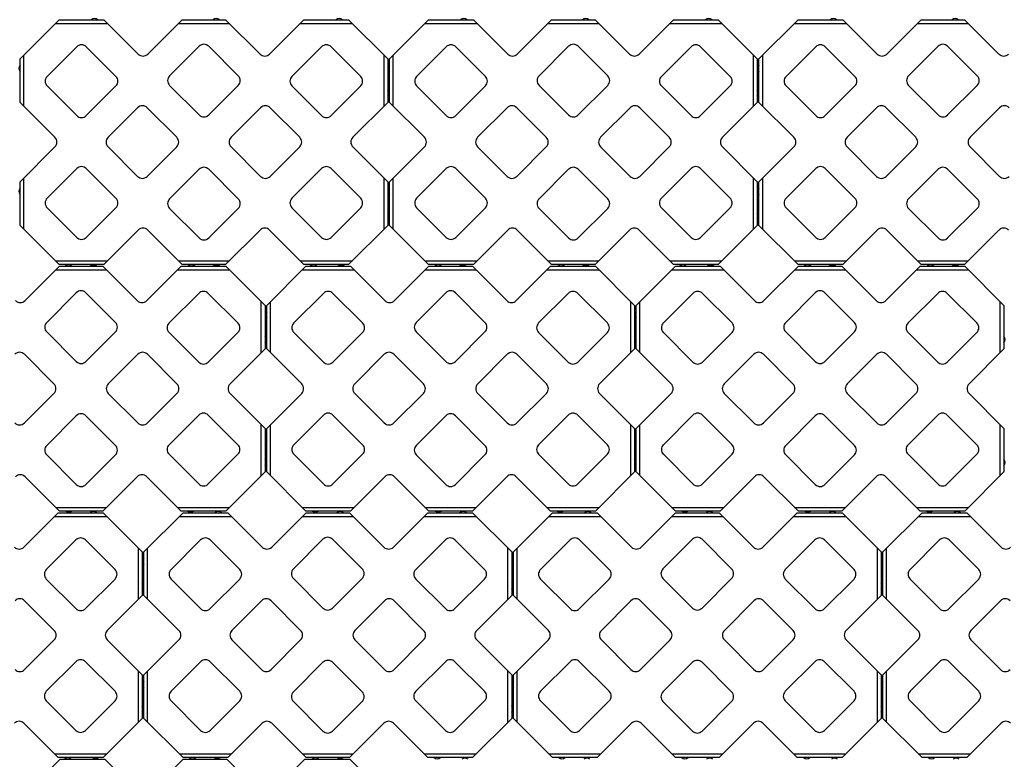
# Model space of a CAD drawing. Units: inches. Extents: x 140 to 381, y 530 to 716.
# Drawn here: x 210 to 290, y 570 to 630 of the extents above; entities that cross this region are included whole.
import ezdxf

# ---------------------------------------------------------------- set-up
doc = ezdxf.new("R2010")
doc.units = ezdxf.units.IN
doc.header["$LTSCALE"] = 12
doc.header["$MEASUREMENT"] = 0

msp = doc.modelspace()

# ---------------------------------------------------------------- linework, layer by layer
for p, q in [((212.988, 630.141), (209.805, 626.958)), ((212.988, 630.141), (216.623, 630.141)), ((219.416, 627.348), (216.623, 630.141)), ((222.987, 630.141), (220.194, 627.348)), ((222.987, 630.141), (226.523, 630.141)), ((229.316, 627.348), (226.523, 630.141)), ((232.887, 630.141), (230.094, 627.348)), ((232.887, 630.141), (236.521, 630.141)), ((239.705, 626.958), (236.521, 630.141)), ((243.025, 630.141), (239.842, 626.958)), ((243.025, 630.141), (246.66, 630.141)), ((249.453, 627.348), (246.66, 630.141)), ((253.024, 630.141), (250.231, 627.348)), ((253.024, 630.141), (256.56, 630.141)), ((259.353, 627.348), (256.56, 630.141)), ((262.924, 630.141), (260.131, 627.348)), ((262.924, 630.141), (266.558, 630.141)), ((269.742, 626.958), (266.558, 630.141)), ((273.062, 630.141), (269.879, 626.958)), ((273.062, 630.141), (276.697, 630.141)), ((279.49, 627.348), (276.697, 630.141)), ((283.061, 630.141), (280.267, 627.348)), ((283.061, 630.141), (286.597, 630.141)), ((289.39, 627.348), (286.597, 630.141)), ((212.688, 629.841), (216.923, 629.841)), ((222.687, 629.841), (226.823, 629.841)), ((232.587, 629.841), (236.821, 629.841)), ((242.725, 629.841), (246.96, 629.841)), ((252.724, 629.841), (256.86, 629.841)), ((262.624, 629.841), (266.858, 629.841)), ((272.762, 629.841), (276.997, 629.841)), ((282.761, 629.841), (286.897, 629.841)), ((214.416, 627.934), (212.012, 625.53)), ((217.598, 625.53), (215.194, 627.934)), ((224.366, 627.984), (221.962, 625.58)), ((227.548, 625.58), (225.144, 627.984)), ((234.316, 627.934), (231.912, 625.53)), ((237.498, 625.53), (235.094, 627.934)), ((244.453, 627.934), (242.049, 625.53)), ((247.635, 625.53), (245.231, 627.934)), ((254.403, 627.984), (251.999, 625.58)), ((257.585, 625.58), (255.181, 627.984)), ((264.353, 627.934), (261.949, 625.53)), ((267.535, 625.53), (265.131, 627.934)), ((274.49, 627.934), (272.085, 625.53)), ((277.672, 625.53), (275.267, 627.934)), ((284.44, 627.984), (282.035, 625.58)), ((287.622, 625.58), (285.217, 627.984)), ((209.805, 623.423), (209.805, 626.958)), ((210.105, 623.123), (210.105, 627.258)), ((239.405, 623.123), (239.405, 627.258)), ((239.705, 626.958), (239.705, 623.423)), ((239.842, 623.423), (239.842, 626.958)), ((240.142, 623.123), (240.142, 627.258)), ((269.442, 623.123), (269.442, 627.258)), ((269.742, 626.958), (269.742, 623.423)), ((269.879, 623.423), (269.879, 626.958)), ((270.179, 623.123), (270.179, 627.258)), ((214.416, 622.348), (212.012, 624.753)), ((217.598, 624.753), (215.194, 622.348)), ((224.366, 622.398), (221.962, 624.803)), ((227.548, 624.803), (225.144, 622.398)), ((234.316, 622.348), (231.912, 624.753)), ((237.498, 624.753), (235.094, 622.348)), ((244.453, 622.348), (242.049, 624.753)), ((247.635, 624.753), (245.231, 622.348)), ((254.403, 622.398), (251.999, 624.803)), ((257.585, 624.803), (255.181, 622.398)), ((264.353, 622.348), (261.949, 624.753)), ((267.535, 624.753), (265.131, 622.348)), ((274.49, 622.348), (272.085, 624.753)), ((277.672, 624.753), (275.267, 622.348)), ((284.44, 622.398), (282.035, 624.803)), ((287.622, 624.803), (285.217, 622.398)), ((212.648, 620.58), (209.805, 623.423)), ((219.366, 622.984), (216.962, 620.58)), ((222.548, 620.58), (220.144, 622.984)), ((229.366, 622.984), (226.962, 620.58)), ((232.548, 620.58), (230.144, 622.984)), ((239.705, 623.423), (236.862, 620.58)), ((242.685, 620.58), (239.842, 623.423)), ((249.403, 622.984), (246.999, 620.58)), ((252.585, 620.58), (250.181, 622.984)), ((259.403, 622.984), (256.999, 620.58)), ((262.585, 620.58), (260.181, 622.984)), ((269.742, 623.423), (266.899, 620.58)), ((272.722, 620.58), (269.879, 623.423)), ((279.44, 622.984), (277.035, 620.58)), ((282.622, 620.58), (280.217, 622.984)), ((289.44, 622.984), (287.035, 620.58)), ((212.648, 619.803), (209.805, 616.959)), ((219.366, 617.398), (216.962, 619.803)), ((222.548, 619.803), (220.144, 617.398)), ((229.366, 617.398), (226.962, 619.803)), ((232.548, 619.803), (230.144, 617.398)), ((239.705, 616.959), (236.862, 619.803)), ((242.685, 619.803), (239.842, 616.959)), ((249.403, 617.398), (246.999, 619.803)), ((252.585, 619.803), (250.181, 617.398)), ((259.403, 617.398), (256.999, 619.803)), ((262.585, 619.803), (260.181, 617.398)), ((269.742, 616.959), (266.899, 619.803)), ((272.722, 619.803), (269.879, 616.959)), ((279.44, 617.398), (277.035, 619.803)), ((282.622, 619.803), (280.217, 617.398)), ((289.44, 617.398), (287.035, 619.803)), ((214.416, 618.034), (212.012, 615.63)), ((217.598, 615.63), (215.194, 618.034)), ((224.366, 617.984), (221.962, 615.58)), ((227.548, 615.58), (225.144, 617.984)), ((234.316, 618.034), (231.912, 615.63)), ((237.498, 615.63), (235.094, 618.034)), ((244.453, 618.034), (242.049, 615.63)), ((247.635, 615.63), (245.231, 618.034)), ((254.403, 617.984), (251.999, 615.58)), ((257.585, 615.58), (255.181, 617.984)), ((264.353, 618.034), (261.949, 615.63)), ((267.535, 615.63), (265.131, 618.034)), ((274.49, 618.034), (272.085, 615.63)), ((277.672, 615.63), (275.267, 618.034)), ((284.44, 617.984), (282.035, 615.58)), ((287.622, 615.58), (285.217, 617.984)), ((210.105, 613.125), (210.105, 617.259)), ((239.405, 613.125), (239.405, 617.259)), ((240.142, 613.125), (240.142, 617.259)), ((269.442, 613.125), (269.442, 617.259)), ((270.179, 613.125), (270.179, 617.259)), ((209.805, 613.425), (209.805, 616.959)), ((239.705, 616.959), (239.705, 613.425)), ((239.842, 613.425), (239.842, 616.959)), ((269.742, 616.959), (269.742, 613.425)), ((269.879, 613.425), (269.879, 616.959)), ((214.416, 612.448), (212.012, 614.853)), ((217.598, 614.853), (215.194, 612.448)), ((224.366, 612.398), (221.962, 614.803)), ((227.548, 614.803), (225.144, 612.398)), ((234.316, 612.448), (231.912, 614.853)), ((237.498, 614.853), (235.094, 612.448)), ((244.453, 612.448), (242.049, 614.853)), ((247.635, 614.853), (245.231, 612.448)), ((254.403, 612.398), (251.999, 614.803)), ((257.585, 614.803), (255.181, 612.398)), ((264.353, 612.448), (261.949, 614.853)), ((267.535, 614.853), (265.131, 612.448)), ((274.49, 612.448), (272.085, 614.853)), ((277.672, 614.853), (275.267, 612.448)), ((284.44, 612.398), (282.035, 614.803)), ((287.622, 614.803), (285.217, 612.398)), ((212.988, 610.241), (209.805, 613.425)), ((239.705, 613.425), (236.521, 610.241)), ((243.025, 610.241), (239.842, 613.425)), ((269.742, 613.425), (266.558, 610.241)), ((273.062, 610.241), (269.879, 613.425)), ((219.416, 613.034), (216.623, 610.241)), ((222.987, 610.241), (220.194, 613.034)), ((229.316, 613.034), (226.523, 610.241)), ((232.887, 610.241), (230.094, 613.034)), ((249.453, 613.034), (246.66, 610.241)), ((253.024, 610.241), (250.231, 613.034)), ((259.353, 613.034), (256.56, 610.241)), ((262.924, 610.241), (260.131, 613.034)), ((279.49, 613.034), (276.697, 610.241)), ((283.061, 610.241), (280.267, 613.034)), ((289.39, 613.034), (286.597, 610.241)), ((213.004, 610.101), (210.211, 607.308)), ((212.688, 610.541), (216.923, 610.541)), ((216.623, 610.241), (212.988, 610.241)), ((213.004, 610.101), (216.54, 610.101)), ((219.333, 607.308), (216.54, 610.101)), ((222.904, 610.101), (220.111, 607.308)), ((222.687, 610.541), (226.823, 610.541)), ((222.904, 610.101), (226.538, 610.101)), ((226.523, 610.241), (222.987, 610.241)), ((229.722, 606.917), (226.538, 610.101)), ((233.042, 610.101), (229.859, 606.917)), ((232.587, 610.541), (236.821, 610.541)), ((236.521, 610.241), (232.887, 610.241)), ((233.042, 610.101), (236.677, 610.101)), ((239.47, 607.308), (236.677, 610.101)), ((243.041, 610.101), (240.248, 607.308)), ((242.725, 610.541), (246.96, 610.541)), ((246.66, 610.241), (243.025, 610.241)), ((243.041, 610.101), (246.577, 610.101)), ((249.37, 607.308), (246.577, 610.101)), ((252.941, 610.101), (250.148, 607.308)), ((252.724, 610.541), (256.86, 610.541)), ((252.941, 610.101), (256.575, 610.101)), ((256.56, 610.241), (253.024, 610.241)), ((259.759, 606.917), (256.575, 610.101)), ((263.079, 610.101), (259.896, 606.917)), ((262.624, 610.541), (266.858, 610.541)), ((266.558, 610.241), (262.924, 610.241)), ((263.079, 610.101), (266.714, 610.101)), ((269.507, 607.308), (266.714, 610.101)), ((273.078, 610.101), (270.285, 607.308)), ((272.762, 610.541), (276.997, 610.541)), ((276.697, 610.241), (273.062, 610.241)), ((273.078, 610.101), (276.614, 610.101)), ((279.407, 607.308), (276.614, 610.101)), ((282.978, 610.101), (280.185, 607.308)), ((282.761, 610.541), (286.897, 610.541)), ((282.978, 610.101), (286.612, 610.101)), ((286.597, 610.241), (283.061, 610.241)), ((289.796, 606.917), (286.612, 610.101)), ((212.704, 609.801), (216.84, 609.801)), ((222.604, 609.801), (226.838, 609.801)), ((232.742, 609.801), (236.977, 609.801)), ((242.741, 609.801), (246.877, 609.801)), ((252.641, 609.801), (256.875, 609.801)), ((262.779, 609.801), (267.014, 609.801)), ((272.778, 609.801), (276.914, 609.801)), ((282.678, 609.801), (286.912, 609.801)), ((214.383, 607.944), (211.979, 605.54)), ((217.565, 605.54), (215.161, 607.944)), ((224.333, 607.894), (221.929, 605.49)), ((227.515, 605.49), (225.111, 607.894)), ((234.47, 607.894), (232.066, 605.49)), ((237.652, 605.49), (235.248, 607.894)), ((244.42, 607.944), (242.016, 605.54)), ((247.602, 605.54), (245.198, 607.944)), ((254.37, 607.894), (251.966, 605.49)), ((257.552, 605.49), (255.148, 607.894)), ((264.507, 607.894), (262.103, 605.49)), ((267.689, 605.49), (265.285, 607.894)), ((274.457, 607.944), (272.053, 605.54)), ((277.639, 605.54), (275.235, 607.944)), ((284.407, 607.894), (282.003, 605.49)), ((287.589, 605.49), (285.185, 607.894)), ((229.422, 603.083), (229.422, 607.217)), ((229.722, 606.917), (229.722, 603.383)), ((229.859, 603.383), (229.859, 606.917)), ((230.159, 603.083), (230.159, 607.217)), ((259.459, 603.083), (259.459, 607.217)), ((259.759, 606.917), (259.759, 603.383)), ((259.896, 603.383), (259.896, 606.917)), ((260.196, 603.083), (260.196, 607.217)), ((289.496, 603.083), (289.496, 607.217)), ((289.796, 606.917), (289.796, 603.383)), ((214.383, 602.358), (211.979, 604.762)), ((217.565, 604.762), (215.161, 602.358)), ((224.333, 602.308), (221.929, 604.712)), ((227.515, 604.712), (225.111, 602.308)), ((234.47, 602.308), (232.066, 604.712)), ((237.652, 604.712), (235.248, 602.308)), ((244.42, 602.358), (242.016, 604.762)), ((247.602, 604.762), (245.198, 602.358)), ((254.37, 602.308), (251.966, 604.712)), ((257.552, 604.712), (255.148, 602.308)), ((264.507, 602.308), (262.103, 604.712)), ((267.689, 604.712), (265.285, 602.308)), ((274.457, 602.358), (272.053, 604.762)), ((277.639, 604.762), (275.235, 602.358)), ((284.407, 602.308), (282.003, 604.712)), ((287.589, 604.712), (285.185, 602.308)), ((212.565, 600.54), (210.161, 602.944)), ((219.383, 602.944), (216.979, 600.54)), ((222.565, 600.54), (220.161, 602.944)), ((229.722, 603.383), (226.879, 600.54)), ((232.702, 600.54), (229.859, 603.383)), ((239.42, 602.944), (237.016, 600.54)), ((242.602, 600.54), (240.198, 602.944)), ((249.42, 602.944), (247.016, 600.54)), ((252.602, 600.54), (250.198, 602.944)), ((259.759, 603.383), (256.916, 600.54)), ((262.739, 600.54), (259.896, 603.383)), ((269.457, 602.944), (267.053, 600.54)), ((272.639, 600.54), (270.235, 602.944)), ((279.457, 602.944), (277.053, 600.54)), ((282.639, 600.54), (280.235, 602.944)), ((289.796, 603.383), (286.953, 600.54)), ((212.565, 599.762), (210.161, 597.358)), ((219.383, 597.358), (216.979, 599.762)), ((222.565, 599.762), (220.161, 597.358)), ((229.722, 596.919), (226.879, 599.762)), ((232.702, 599.762), (229.859, 596.919)), ((239.42, 597.358), (237.016, 599.762)), ((242.602, 599.762), (240.198, 597.358)), ((249.42, 597.358), (247.016, 599.762)), ((252.602, 599.762), (250.198, 597.358)), ((259.759, 596.919), (256.916, 599.762)), ((262.739, 599.762), (259.896, 596.919)), ((269.457, 597.358), (267.053, 599.762)), ((272.639, 599.762), (270.235, 597.358)), ((279.457, 597.358), (277.053, 599.762)), ((282.639, 599.762), (280.235, 597.358)), ((289.796, 596.919), (286.953, 599.762)), ((214.383, 597.944), (211.979, 595.54)), ((217.565, 595.54), (215.161, 597.944)), ((224.333, 597.994), (221.929, 595.59)), ((227.515, 595.59), (225.111, 597.994)), ((234.47, 597.994), (232.066, 595.59)), ((237.652, 595.59), (235.248, 597.994)), ((244.42, 597.944), (242.016, 595.54)), ((247.602, 595.54), (245.198, 597.944)), ((254.37, 597.994), (251.966, 595.59)), ((257.552, 595.59), (255.148, 597.994)), ((264.507, 597.994), (262.103, 595.59)), ((267.689, 595.59), (265.285, 597.994)), ((274.457, 597.944), (272.053, 595.54)), ((277.639, 595.54), (275.235, 597.944)), ((284.407, 597.994), (282.003, 595.59)), ((287.589, 595.59), (285.185, 597.994)), ((229.422, 593.084), (229.422, 597.219)), ((230.159, 593.084), (230.159, 597.219)), ((259.459, 593.084), (259.459, 597.219)), ((260.196, 593.084), (260.196, 597.219)), ((289.496, 593.084), (289.496, 597.219)), ((229.722, 596.919), (229.722, 593.384)), ((229.859, 593.384), (229.859, 596.919)), ((259.759, 596.919), (259.759, 593.384)), ((259.896, 593.384), (259.896, 596.919)), ((289.796, 596.919), (289.796, 593.384)), ((214.383, 592.358), (211.979, 594.762)), ((217.565, 594.762), (215.161, 592.358)), ((224.333, 592.408), (221.929, 594.812)), ((227.515, 594.812), (225.111, 592.408)), ((234.47, 592.408), (232.066, 594.812)), ((237.652, 594.812), (235.248, 592.408)), ((244.42, 592.358), (242.016, 594.762)), ((247.602, 594.762), (245.198, 592.358)), ((254.37, 592.408), (251.966, 594.812)), ((257.552, 594.812), (255.148, 592.408)), ((264.507, 592.408), (262.103, 594.812)), ((267.689, 594.812), (265.285, 592.408)), ((274.457, 592.358), (272.053, 594.762)), ((277.639, 594.762), (275.235, 592.358)), ((284.407, 592.408), (282.003, 594.812)), ((287.589, 594.812), (285.185, 592.408)), ((229.722, 593.384), (226.538, 590.201)), ((233.042, 590.201), (229.859, 593.384)), ((259.759, 593.384), (256.575, 590.201)), ((263.079, 590.201), (259.896, 593.384)), ((289.796, 593.384), (286.612, 590.201)), ((213.004, 590.201), (210.211, 592.994)), ((219.333, 592.994), (216.54, 590.201)), ((222.904, 590.201), (220.111, 592.994)), ((239.47, 592.994), (236.677, 590.201)), ((243.041, 590.201), (240.248, 592.994)), ((249.37, 592.994), (246.577, 590.201)), ((252.941, 590.201), (250.148, 592.994)), ((269.507, 592.994), (266.714, 590.201)), ((273.078, 590.201), (270.285, 592.994)), ((279.407, 592.994), (276.614, 590.201)), ((282.978, 590.201), (280.185, 592.994)), ((212.919, 590.061), (210.126, 587.267)), ((212.704, 590.501), (216.84, 590.501)), ((212.919, 590.061), (216.554, 590.061)), ((216.54, 590.201), (213.004, 590.201)), ((219.737, 586.877), (216.554, 590.061)), ((223.058, 590.061), (219.874, 586.877)), ((222.604, 590.501), (226.838, 590.501)), ((226.538, 590.201), (222.904, 590.201)), ((223.058, 590.061), (226.692, 590.061)), ((229.485, 587.267), (226.692, 590.061)), ((233.056, 590.061), (230.263, 587.267)), ((232.742, 590.501), (236.977, 590.501)), ((236.677, 590.201), (233.042, 590.201)), ((233.056, 590.061), (236.592, 590.061)), ((239.385, 587.267), (236.592, 590.061)), ((242.956, 590.061), (240.163, 587.267)), ((242.741, 590.501), (246.877, 590.501)), ((242.956, 590.061), (246.591, 590.061)), ((246.577, 590.201), (243.041, 590.201)), ((249.774, 586.877), (246.591, 590.061)), ((253.095, 590.061), (249.911, 586.877)), ((252.641, 590.501), (256.875, 590.501)), ((256.575, 590.201), (252.941, 590.201)), ((253.095, 590.061), (256.729, 590.061)), ((259.522, 587.267), (256.729, 590.061)), ((263.093, 590.061), (260.3, 587.267)), ((262.779, 590.501), (267.014, 590.501)), ((266.714, 590.201), (263.079, 590.201)), ((263.093, 590.061), (266.629, 590.061)), ((269.422, 587.267), (266.629, 590.061)), ((272.993, 590.061), (270.2, 587.267)), ((272.778, 590.501), (276.914, 590.501)), ((272.993, 590.061), (276.628, 590.061)), ((276.614, 590.201), (273.078, 590.201)), ((279.811, 586.877), (276.628, 590.061)), ((283.132, 590.061), (279.948, 586.877)), ((282.678, 590.501), (286.912, 590.501)), ((286.612, 590.201), (282.978, 590.201)), ((283.132, 590.061), (286.766, 590.061)), ((289.559, 587.267), (286.766, 590.061)), ((212.619, 589.761), (216.854, 589.761)), ((222.758, 589.761), (226.992, 589.761)), ((232.756, 589.761), (236.892, 589.761)), ((242.656, 589.761), (246.891, 589.761)), ((252.795, 589.761), (257.029, 589.761)), ((262.793, 589.761), (266.929, 589.761)), ((272.693, 589.761), (276.928, 589.761)), ((282.832, 589.761), (287.066, 589.761)), ((214.349, 587.854), (211.944, 585.449)), ((217.531, 585.449), (215.126, 587.854)), ((224.485, 587.854), (222.081, 585.449)), ((227.667, 585.449), (225.263, 587.854)), ((234.435, 587.904), (232.031, 585.499)), ((237.617, 585.499), (235.213, 587.904)), ((244.385, 587.854), (241.981, 585.449)), ((247.567, 585.449), (245.163, 587.854)), ((254.522, 587.854), (252.118, 585.449)), ((257.704, 585.449), (255.3, 587.854)), ((264.472, 587.904), (262.068, 585.499)), ((267.654, 585.499), (265.25, 587.904)), ((274.422, 587.854), (272.018, 585.449)), ((277.604, 585.449), (275.2, 587.854)), ((284.559, 587.854), (282.155, 585.449)), ((287.741, 585.449), (285.337, 587.854)), ((219.437, 583.043), (219.437, 587.177)), ((219.737, 586.877), (219.737, 583.343)), ((219.874, 583.343), (219.874, 586.877)), ((220.174, 583.043), (220.174, 587.177)), ((249.474, 583.043), (249.474, 587.177)), ((249.774, 586.877), (249.774, 583.343)), ((249.911, 583.343), (249.911, 586.877)), ((250.211, 583.043), (250.211, 587.177)), ((279.511, 583.043), (279.511, 587.177)), ((279.811, 586.877), (279.811, 583.343)), ((279.948, 583.343), (279.948, 586.877)), ((280.248, 583.043), (280.248, 587.177)), ((214.349, 582.267), (211.944, 584.672)), ((217.531, 584.672), (215.126, 582.267)), ((224.485, 582.267), (222.081, 584.672)), ((227.667, 584.672), (225.263, 582.267)), ((234.435, 582.317), (232.031, 584.722)), ((237.617, 584.722), (235.213, 582.317)), ((244.385, 582.267), (241.981, 584.672)), ((247.567, 584.672), (245.163, 582.267)), ((254.522, 582.267), (252.118, 584.672)), ((257.704, 584.672), (255.3, 582.267)), ((264.472, 582.317), (262.068, 584.722)), ((267.654, 584.722), (265.25, 582.317)), ((274.422, 582.267), (272.018, 584.672)), ((277.604, 584.672), (275.2, 582.267)), ((284.559, 582.267), (282.155, 584.672)), ((287.741, 584.672), (285.337, 582.267)), ((212.581, 580.499), (210.176, 582.904)), ((219.737, 583.343), (216.894, 580.499)), ((222.717, 580.499), (219.874, 583.343)), ((229.435, 582.904), (227.031, 580.499)), ((232.617, 580.499), (230.213, 582.904)), ((239.435, 582.904), (237.031, 580.499)), ((242.617, 580.499), (240.213, 582.904)), ((249.774, 583.343), (246.931, 580.499)), ((252.754, 580.499), (249.911, 583.343)), ((259.472, 582.904), (257.068, 580.499)), ((262.654, 580.499), (260.25, 582.904)), ((269.472, 582.904), (267.068, 580.499)), ((272.654, 580.499), (270.25, 582.904)), ((279.811, 583.343), (276.968, 580.499)), ((282.791, 580.499), (279.948, 583.343)), ((289.509, 582.904), (287.105, 580.499)), ((212.581, 579.722), (210.176, 577.317)), ((219.737, 576.879), (216.894, 579.722)), ((222.717, 579.722), (219.874, 576.879)), ((229.435, 577.317), (227.031, 579.722)), ((232.617, 579.722), (230.213, 577.317)), ((239.435, 577.317), (237.031, 579.722)), ((242.617, 579.722), (240.213, 577.317)), ((249.774, 576.879), (246.931, 579.722)), ((252.754, 579.722), (249.911, 576.879)), ((259.472, 577.317), (257.068, 579.722)), ((262.654, 579.722), (260.25, 577.317)), ((269.472, 577.317), (267.068, 579.722)), ((272.654, 579.722), (270.25, 577.317)), ((279.811, 576.879), (276.968, 579.722)), ((282.791, 579.722), (279.948, 576.879)), ((289.509, 577.317), (287.105, 579.722)), ((214.349, 577.954), (211.944, 575.549)), ((217.531, 575.549), (215.126, 577.954)), ((224.485, 577.954), (222.081, 575.549)), ((227.667, 575.549), (225.263, 577.954)), ((244.385, 577.954), (241.981, 575.549)), ((247.567, 575.549), (245.163, 577.954)), ((254.522, 577.954), (252.118, 575.549)), ((257.704, 575.549), (255.3, 577.954)), ((274.422, 577.954), (272.018, 575.549)), ((277.604, 575.549), (275.2, 577.954)), ((284.559, 577.954), (282.155, 575.549)), ((287.741, 575.549), (285.337, 577.954)), ((219.437, 573.044), (219.437, 577.179)), ((220.174, 573.044), (220.174, 577.179)), ((234.435, 577.904), (232.031, 575.499)), ((237.617, 575.499), (235.213, 577.904)), ((249.474, 573.044), (249.474, 577.179)), ((250.211, 573.044), (250.211, 577.179)), ((264.472, 577.904), (262.068, 575.499)), ((267.654, 575.499), (265.25, 577.904)), ((279.511, 573.044), (279.511, 577.179)), ((280.248, 573.044), (280.248, 577.179)), ((219.737, 576.879), (219.737, 573.344)), ((219.874, 573.344), (219.874, 576.879)), ((249.774, 576.879), (249.774, 573.344)), ((249.911, 573.344), (249.911, 576.879)), ((279.811, 576.879), (279.811, 573.344)), ((279.948, 573.344), (279.948, 576.879)), ((214.349, 572.367), (211.944, 574.772)), ((217.531, 574.772), (215.126, 572.367)), ((224.485, 572.367), (222.081, 574.772)), ((227.667, 574.772), (225.263, 572.367)), ((234.435, 572.317), (232.031, 574.722)), ((237.617, 574.722), (235.213, 572.317)), ((244.385, 572.367), (241.981, 574.772)), ((247.567, 574.772), (245.163, 572.367)), ((254.522, 572.367), (252.118, 574.772)), ((257.704, 574.772), (255.3, 572.367)), ((264.472, 572.317), (262.068, 574.722)), ((267.654, 574.722), (265.25, 572.317)), ((274.422, 572.367), (272.018, 574.772)), ((277.604, 574.772), (275.2, 572.367)), ((284.559, 572.367), (282.155, 574.772)), ((287.741, 574.772), (285.337, 572.367)), ((219.737, 573.344), (216.554, 570.161)), ((223.058, 570.161), (219.874, 573.344)), ((249.774, 573.344), (246.591, 570.161)), ((253.095, 570.161), (249.911, 573.344)), ((279.811, 573.344), (276.628, 570.161)), ((283.132, 570.161), (279.948, 573.344)), ((212.919, 570.161), (210.126, 572.954)), ((229.485, 572.954), (226.692, 570.161)), ((233.056, 570.161), (230.263, 572.954)), ((239.385, 572.954), (236.592, 570.161)), ((242.956, 570.161), (240.163, 572.954)), ((259.522, 572.954), (256.729, 570.161)), ((263.093, 570.161), (260.3, 572.954)), ((269.422, 572.954), (266.629, 570.161)), ((272.993, 570.161), (270.2, 572.954)), ((289.559, 572.954), (286.766, 570.161)), ((213.073, 570.02), (209.89, 566.837)), ((212.619, 570.461), (216.854, 570.461)), ((216.554, 570.161), (212.919, 570.161)), ((213.073, 570.02), (216.708, 570.02)), ((219.501, 567.227), (216.708, 570.02)), ((223.072, 570.02), (220.279, 567.227)), ((222.758, 570.461), (226.992, 570.461)), ((226.692, 570.161), (223.058, 570.161)), ((223.072, 570.02), (226.608, 570.02)), ((229.401, 567.227), (226.608, 570.02)), ((232.972, 570.02), (230.179, 567.227)), ((232.756, 570.461), (236.892, 570.461)), ((232.972, 570.02), (236.606, 570.02)), ((236.592, 570.161), (233.056, 570.161)), ((239.79, 566.837), (236.606, 570.02)), ((242.656, 570.461), (246.891, 570.461)), ((246.591, 570.161), (242.956, 570.161)), ((252.795, 570.461), (257.029, 570.461)), ((256.729, 570.161), (253.095, 570.161)), ((262.793, 570.461), (266.929, 570.461)), ((266.629, 570.161), (263.093, 570.161)), ((272.693, 570.461), (276.928, 570.461)), ((276.628, 570.161), (272.993, 570.161)), ((282.832, 570.461), (287.066, 570.461)), ((286.766, 570.161), (283.132, 570.161))]:
    msp.add_line(p, q)
for centre, radius, start, end in [((215.855, 629.879), 0.363, 46.39718, 133.60282), ((225.755, 629.879), 0.363, 46.39718, 133.60282), ((235.753, 629.879), 0.363, 46.39718, 133.60282), ((245.892, 629.879), 0.363, 46.39718, 133.60282), ((255.792, 629.879), 0.363, 46.39718, 133.60282), ((265.79, 629.879), 0.363, 46.39718, 133.60282), ((275.929, 629.879), 0.363, 46.39718, 133.60282), ((285.829, 629.879), 0.363, 46.39718, 133.60282), ((214.805, 627.546), 0.55, 45, 135), ((224.755, 627.596), 0.55, 45, 135), ((234.705, 627.546), 0.55, 45, 135), ((244.842, 627.546), 0.55, 45, 135), ((254.792, 627.596), 0.55, 45, 135), ((264.742, 627.546), 0.55, 45, 135), ((274.879, 627.546), 0.55, 45, 135), ((284.829, 627.596), 0.55, 45, 135), ((219.805, 627.737), 0.55, 225, 315), ((229.705, 627.737), 0.55, 225, 315), ((249.842, 627.737), 0.55, 225, 315), ((259.742, 627.737), 0.55, 225, 315), ((279.879, 627.737), 0.55, 225, 315), ((289.779, 627.737), 0.55, 225, 315), ((210.067, 626.19), 0.363, 136.39718, 223.60282), ((240.104, 626.19), 0.363, 136.39718, 223.60282), ((270.141, 626.19), 0.363, 136.39718, 223.60282), ((212.401, 625.141), 0.55, 135, 225), ((217.209, 625.141), 0.55, 315, 45), ((222.351, 625.191), 0.55, 135, 225), ((227.159, 625.191), 0.55, 315, 45), ((232.301, 625.141), 0.55, 135, 225), ((237.109, 625.141), 0.55, 315, 45), ((242.438, 625.141), 0.55, 135, 225), ((247.246, 625.141), 0.55, 315, 45), ((252.388, 625.191), 0.55, 135, 225), ((257.196, 625.191), 0.55, 315, 45), ((262.338, 625.141), 0.55, 135, 225), ((267.146, 625.141), 0.55, 315, 45), ((272.474, 625.141), 0.55, 135, 225), ((277.283, 625.141), 0.55, 315, 45), ((282.424, 625.191), 0.55, 135, 225), ((287.233, 625.191), 0.55, 315, 45), ((239.442, 624.191), 0.363, 316.39718, 43.60282), ((269.479, 624.191), 0.363, 316.39718, 43.60282), ((219.755, 622.596), 0.55, 45, 135), ((229.755, 622.596), 0.55, 45, 135), ((249.792, 622.596), 0.55, 45, 135), ((259.792, 622.596), 0.55, 45, 135), ((279.829, 622.596), 0.55, 45, 135), ((289.829, 622.596), 0.55, 45, 135), ((214.805, 622.737), 0.55, 225, 315), ((224.755, 622.787), 0.55, 225, 315), ((234.705, 622.737), 0.55, 225, 315), ((244.842, 622.737), 0.55, 225, 315), ((254.792, 622.787), 0.55, 225, 315), ((264.742, 622.737), 0.55, 225, 315), ((274.879, 622.737), 0.55, 225, 315), ((284.829, 622.787), 0.55, 225, 315), ((212.259, 620.191), 0.55, 315, 45), ((217.351, 620.191), 0.55, 135, 225), ((222.159, 620.191), 0.55, 315, 45), ((227.351, 620.191), 0.55, 135, 225), ((232.159, 620.191), 0.55, 315, 45), ((237.251, 620.191), 0.55, 135, 225), ((242.296, 620.191), 0.55, 315, 45), ((247.388, 620.191), 0.55, 135, 225), ((252.196, 620.191), 0.55, 315, 45), ((257.388, 620.191), 0.55, 135, 225), ((262.196, 620.191), 0.55, 315, 45), ((267.288, 620.191), 0.55, 135, 225), ((272.333, 620.191), 0.55, 315, 45), ((277.424, 620.191), 0.55, 135, 225), ((282.233, 620.191), 0.55, 315, 45), ((287.424, 620.191), 0.55, 135, 225), ((214.805, 617.646), 0.55, 45, 135), ((224.755, 617.596), 0.55, 45, 135), ((234.705, 617.646), 0.55, 45, 135), ((244.842, 617.646), 0.55, 45, 135), ((254.792, 617.596), 0.55, 45, 135), ((264.742, 617.646), 0.55, 45, 135), ((274.879, 617.646), 0.55, 45, 135), ((284.829, 617.596), 0.55, 45, 135), ((219.755, 617.787), 0.55, 225, 315), ((229.755, 617.787), 0.55, 225, 315), ((249.792, 617.787), 0.55, 225, 315), ((259.792, 617.787), 0.55, 225, 315), ((279.829, 617.787), 0.55, 225, 315), ((289.829, 617.787), 0.55, 225, 315), ((210.067, 616.191), 0.363, 136.39718, 223.60282), ((240.104, 616.191), 0.363, 136.39718, 223.60282), ((270.141, 616.191), 0.363, 136.39718, 223.60282), ((212.401, 615.241), 0.55, 135, 225), ((217.209, 615.241), 0.55, 315, 45), ((222.351, 615.191), 0.55, 135, 225), ((227.159, 615.191), 0.55, 315, 45), ((232.301, 615.241), 0.55, 135, 225), ((237.109, 615.241), 0.55, 315, 45), ((242.438, 615.241), 0.55, 135, 225), ((247.246, 615.241), 0.55, 315, 45), ((252.388, 615.191), 0.55, 135, 225), ((257.196, 615.191), 0.55, 315, 45), ((262.338, 615.241), 0.55, 135, 225), ((267.146, 615.241), 0.55, 315, 45), ((272.474, 615.241), 0.55, 135, 225), ((277.283, 615.241), 0.55, 315, 45), ((282.424, 615.191), 0.55, 135, 225), ((287.233, 615.191), 0.55, 315, 45), ((239.442, 614.193), 0.363, 316.39718, 43.60282), ((269.479, 614.193), 0.363, 316.39718, 43.60282), ((219.805, 612.646), 0.55, 45, 135), ((229.705, 612.646), 0.55, 45, 135), ((249.842, 612.646), 0.55, 45, 135), ((259.742, 612.646), 0.55, 45, 135), ((279.879, 612.646), 0.55, 45, 135), ((289.779, 612.646), 0.55, 45, 135), ((214.805, 612.837), 0.55, 225, 315), ((224.755, 612.787), 0.55, 225, 315), ((234.705, 612.837), 0.55, 225, 315), ((244.842, 612.837), 0.55, 225, 315), ((254.792, 612.787), 0.55, 225, 315), ((264.742, 612.837), 0.55, 225, 315), ((274.879, 612.837), 0.55, 225, 315), ((284.829, 612.787), 0.55, 225, 315), ((213.756, 610.504), 0.363, 226.39718, 313.60282), ((215.772, 609.838), 0.363, 46.39718, 133.60282), ((223.755, 610.504), 0.363, 226.39718, 313.60282), ((225.77, 609.838), 0.363, 46.39718, 133.60282), ((233.655, 610.504), 0.363, 226.39718, 313.60282), ((235.909, 609.838), 0.363, 46.39718, 133.60282), ((243.793, 610.504), 0.363, 226.39718, 313.60282), ((245.809, 609.838), 0.363, 46.39718, 133.60282), ((253.792, 610.504), 0.363, 226.39718, 313.60282), ((255.807, 609.838), 0.363, 46.39718, 133.60282), ((263.692, 610.504), 0.363, 226.39718, 313.60282), ((265.946, 609.838), 0.363, 46.39718, 133.60282), ((273.83, 610.504), 0.363, 226.39718, 313.60282), ((275.846, 609.838), 0.363, 46.39718, 133.60282), ((283.829, 610.504), 0.363, 226.39718, 313.60282), ((285.844, 609.838), 0.363, 46.39718, 133.60282), ((214.772, 607.555), 0.55, 45, 135), ((224.722, 607.505), 0.55, 45, 135), ((234.859, 607.505), 0.55, 45, 135), ((244.809, 607.555), 0.55, 45, 135), ((254.759, 607.505), 0.55, 45, 135), ((264.896, 607.505), 0.55, 45, 135), ((274.846, 607.555), 0.55, 45, 135), ((284.796, 607.505), 0.55, 45, 135), ((209.822, 607.697), 0.55, 225, 315), ((219.722, 607.697), 0.55, 225, 315), ((239.859, 607.697), 0.55, 225, 315), ((249.759, 607.697), 0.55, 225, 315), ((269.896, 607.697), 0.55, 225, 315), ((279.796, 607.697), 0.55, 225, 315), ((230.121, 606.149), 0.363, 136.39718, 223.60282), ((260.158, 606.149), 0.363, 136.39718, 223.60282), ((212.368, 605.151), 0.55, 135, 225), ((217.176, 605.151), 0.55, 315, 45), ((222.318, 605.101), 0.55, 135, 225), ((227.126, 605.101), 0.55, 315, 45), ((232.455, 605.101), 0.55, 135, 225), ((237.263, 605.101), 0.55, 315, 45), ((242.405, 605.151), 0.55, 135, 225), ((247.213, 605.151), 0.55, 315, 45), ((252.355, 605.101), 0.55, 135, 225), ((257.163, 605.101), 0.55, 315, 45), ((262.491, 605.101), 0.55, 135, 225), ((267.3, 605.101), 0.55, 315, 45), ((272.441, 605.151), 0.55, 135, 225), ((277.25, 605.151), 0.55, 315, 45), ((282.391, 605.101), 0.55, 135, 225), ((287.2, 605.101), 0.55, 315, 45), ((229.459, 604.151), 0.363, 316.39718, 43.60282), ((259.496, 604.151), 0.363, 316.39718, 43.60282), ((289.533, 604.151), 0.363, 316.39718, 43.60282), ((209.772, 602.555), 0.55, 45, 135), ((219.772, 602.555), 0.55, 45, 135), ((239.809, 602.555), 0.55, 45, 135), ((249.809, 602.555), 0.55, 45, 135), ((269.846, 602.555), 0.55, 45, 135), ((279.846, 602.555), 0.55, 45, 135), ((214.772, 602.747), 0.55, 225, 315), ((224.722, 602.697), 0.55, 225, 315), ((234.859, 602.697), 0.55, 225, 315), ((244.809, 602.747), 0.55, 225, 315), ((254.759, 602.697), 0.55, 225, 315), ((264.896, 602.697), 0.55, 225, 315), ((274.846, 602.747), 0.55, 225, 315), ((284.796, 602.697), 0.55, 225, 315), ((212.176, 600.151), 0.55, 315, 45), ((217.368, 600.151), 0.55, 135, 225), ((222.176, 600.151), 0.55, 315, 45), ((227.268, 600.151), 0.55, 135, 225), ((232.313, 600.151), 0.55, 315, 45), ((237.405, 600.151), 0.55, 135, 225), ((242.213, 600.151), 0.55, 315, 45), ((247.405, 600.151), 0.55, 135, 225), ((252.213, 600.151), 0.55, 315, 45), ((257.305, 600.151), 0.55, 135, 225), ((262.35, 600.151), 0.55, 315, 45), ((267.441, 600.151), 0.55, 135, 225), ((272.25, 600.151), 0.55, 315, 45), ((277.441, 600.151), 0.55, 135, 225), ((282.25, 600.151), 0.55, 315, 45), ((287.341, 600.151), 0.55, 135, 225), ((214.772, 597.555), 0.55, 45, 135), ((224.722, 597.605), 0.55, 45, 135), ((234.859, 597.605), 0.55, 45, 135), ((244.809, 597.555), 0.55, 45, 135), ((254.759, 597.605), 0.55, 45, 135), ((264.896, 597.605), 0.55, 45, 135), ((274.846, 597.555), 0.55, 45, 135), ((284.796, 597.605), 0.55, 45, 135), ((209.772, 597.747), 0.55, 225, 315), ((219.772, 597.747), 0.55, 225, 315), ((239.809, 597.747), 0.55, 225, 315), ((249.809, 597.747), 0.55, 225, 315), ((269.846, 597.747), 0.55, 225, 315), ((279.846, 597.747), 0.55, 225, 315), ((230.121, 596.151), 0.363, 136.39718, 223.60282), ((260.158, 596.151), 0.363, 136.39718, 223.60282), ((212.368, 595.151), 0.55, 135, 225), ((217.176, 595.151), 0.55, 315, 45), ((222.318, 595.201), 0.55, 135, 225), ((227.126, 595.201), 0.55, 315, 45), ((232.455, 595.201), 0.55, 135, 225), ((237.263, 595.201), 0.55, 315, 45), ((242.405, 595.151), 0.55, 135, 225), ((247.213, 595.151), 0.55, 315, 45), ((252.355, 595.201), 0.55, 135, 225), ((257.163, 595.201), 0.55, 315, 45), ((262.491, 595.201), 0.55, 135, 225), ((267.3, 595.201), 0.55, 315, 45), ((272.441, 595.151), 0.55, 135, 225), ((277.25, 595.151), 0.55, 315, 45), ((282.391, 595.201), 0.55, 135, 225), ((287.2, 595.201), 0.55, 315, 45), ((229.459, 594.152), 0.363, 316.39718, 43.60282), ((259.496, 594.152), 0.363, 316.39718, 43.60282), ((289.533, 594.152), 0.363, 316.39718, 43.60282), ((209.822, 592.605), 0.55, 45, 135), ((219.722, 592.605), 0.55, 45, 135), ((239.859, 592.605), 0.55, 45, 135), ((249.759, 592.605), 0.55, 45, 135), ((269.896, 592.605), 0.55, 45, 135), ((279.796, 592.605), 0.55, 45, 135), ((214.772, 592.747), 0.55, 225, 315), ((224.722, 592.797), 0.55, 225, 315), ((234.859, 592.797), 0.55, 225, 315), ((244.809, 592.747), 0.55, 225, 315), ((254.759, 592.797), 0.55, 225, 315), ((264.896, 592.797), 0.55, 225, 315), ((274.846, 592.747), 0.55, 225, 315), ((284.796, 592.797), 0.55, 225, 315), ((213.772, 590.463), 0.363, 226.39718, 313.60282), ((215.786, 589.798), 0.363, 46.39718, 133.60282), ((223.672, 590.463), 0.363, 226.39718, 313.60282), ((225.924, 589.798), 0.363, 46.39718, 133.60282), ((233.81, 590.463), 0.363, 226.39718, 313.60282), ((235.824, 589.798), 0.363, 46.39718, 133.60282), ((243.809, 590.463), 0.363, 226.39718, 313.60282), ((245.823, 589.798), 0.363, 46.39718, 133.60282), ((253.709, 590.463), 0.363, 226.39718, 313.60282), ((255.961, 589.798), 0.363, 46.39718, 133.60282), ((263.847, 590.463), 0.363, 226.39718, 313.60282), ((265.861, 589.798), 0.363, 46.39718, 133.60282), ((273.846, 590.463), 0.363, 226.39718, 313.60282), ((275.86, 589.798), 0.363, 46.39718, 133.60282), ((283.746, 590.463), 0.363, 226.39718, 313.60282), ((285.998, 589.798), 0.363, 46.39718, 133.60282), ((214.737, 587.465), 0.55, 45, 135), ((224.874, 587.465), 0.55, 45, 135), ((234.824, 587.515), 0.55, 45, 135), ((244.774, 587.465), 0.55, 45, 135), ((254.911, 587.465), 0.55, 45, 135), ((264.861, 587.515), 0.55, 45, 135), ((274.811, 587.465), 0.55, 45, 135), ((284.948, 587.465), 0.55, 45, 135), ((209.737, 587.656), 0.55, 225, 315), ((229.874, 587.656), 0.55, 225, 315), ((239.774, 587.656), 0.55, 225, 315), ((259.911, 587.656), 0.55, 225, 315), ((269.811, 587.656), 0.55, 225, 315), ((289.948, 587.656), 0.55, 225, 315), ((220.137, 586.109), 0.363, 136.39718, 223.60282), ((250.174, 586.109), 0.363, 136.39718, 223.60282), ((280.211, 586.109), 0.363, 136.39718, 223.60282), ((212.333, 585.061), 0.55, 135, 225), ((217.142, 585.061), 0.55, 315, 45), ((222.47, 585.061), 0.55, 135, 225), ((227.279, 585.061), 0.55, 315, 45), ((232.42, 585.111), 0.55, 135, 225), ((237.229, 585.111), 0.55, 315, 45), ((242.37, 585.061), 0.55, 135, 225), ((247.179, 585.061), 0.55, 315, 45), ((252.507, 585.061), 0.55, 135, 225), ((257.315, 585.061), 0.55, 315, 45), ((262.457, 585.111), 0.55, 135, 225), ((267.265, 585.111), 0.55, 315, 45), ((272.407, 585.061), 0.55, 135, 225), ((277.215, 585.061), 0.55, 315, 45), ((282.544, 585.061), 0.55, 135, 225), ((287.352, 585.061), 0.55, 315, 45), ((219.475, 584.111), 0.363, 316.39718, 43.60282), ((249.512, 584.111), 0.363, 316.39718, 43.60282), ((279.549, 584.111), 0.363, 316.39718, 43.60282), ((209.787, 582.515), 0.55, 45, 135), ((229.824, 582.515), 0.55, 45, 135), ((239.824, 582.515), 0.55, 45, 135), ((259.861, 582.515), 0.55, 45, 135), ((269.861, 582.515), 0.55, 45, 135), ((289.898, 582.515), 0.55, 45, 135), ((214.737, 582.656), 0.55, 225, 315), ((224.874, 582.656), 0.55, 225, 315), ((234.824, 582.706), 0.55, 225, 315), ((244.774, 582.656), 0.55, 225, 315), ((254.911, 582.656), 0.55, 225, 315), ((264.861, 582.706), 0.55, 225, 315), ((274.811, 582.656), 0.55, 225, 315), ((284.948, 582.656), 0.55, 225, 315), ((212.192, 580.111), 0.55, 315, 45), ((217.283, 580.111), 0.55, 135, 225), ((222.329, 580.111), 0.55, 315, 45), ((227.42, 580.111), 0.55, 135, 225), ((232.229, 580.111), 0.55, 315, 45), ((237.42, 580.111), 0.55, 135, 225), ((242.229, 580.111), 0.55, 315, 45), ((247.32, 580.111), 0.55, 135, 225), ((252.365, 580.111), 0.55, 315, 45), ((257.457, 580.111), 0.55, 135, 225), ((262.265, 580.111), 0.55, 315, 45), ((267.457, 580.111), 0.55, 135, 225), ((272.265, 580.111), 0.55, 315, 45), ((277.357, 580.111), 0.55, 135, 225), ((282.402, 580.111), 0.55, 315, 45), ((287.494, 580.111), 0.55, 135, 225), ((214.737, 577.565), 0.55, 45, 135), ((224.874, 577.565), 0.55, 45, 135), ((234.824, 577.515), 0.55, 45, 135), ((244.774, 577.565), 0.55, 45, 135), ((254.911, 577.565), 0.55, 45, 135), ((264.861, 577.515), 0.55, 45, 135), ((274.811, 577.565), 0.55, 45, 135), ((284.948, 577.565), 0.55, 45, 135), ((209.787, 577.706), 0.55, 225, 315), ((229.824, 577.706), 0.55, 225, 315), ((239.824, 577.706), 0.55, 225, 315), ((259.861, 577.706), 0.55, 225, 315), ((269.861, 577.706), 0.55, 225, 315), ((289.898, 577.706), 0.55, 225, 315), ((220.137, 576.111), 0.363, 136.39718, 223.60282), ((250.174, 576.111), 0.363, 136.39718, 223.60282), ((280.211, 576.111), 0.363, 136.39718, 223.60282), ((212.333, 575.161), 0.55, 135, 225), ((217.142, 575.161), 0.55, 315, 45), ((222.47, 575.161), 0.55, 135, 225), ((227.279, 575.161), 0.55, 315, 45), ((242.37, 575.161), 0.55, 135, 225), ((247.179, 575.161), 0.55, 315, 45), ((252.507, 575.161), 0.55, 135, 225), ((257.315, 575.161), 0.55, 315, 45), ((272.407, 575.161), 0.55, 135, 225), ((277.215, 575.161), 0.55, 315, 45), ((282.544, 575.161), 0.55, 135, 225), ((287.352, 575.161), 0.55, 315, 45), ((232.42, 575.111), 0.55, 135, 225), ((237.229, 575.111), 0.55, 315, 45), ((262.457, 575.111), 0.55, 135, 225), ((267.265, 575.111), 0.55, 315, 45), ((219.475, 574.112), 0.363, 316.39718, 43.60282), ((249.512, 574.112), 0.363, 316.39718, 43.60282), ((279.549, 574.112), 0.363, 316.39718, 43.60282), ((209.737, 572.565), 0.55, 45, 135), ((229.874, 572.565), 0.55, 45, 135), ((239.774, 572.565), 0.55, 45, 135), ((259.911, 572.565), 0.55, 45, 135), ((269.811, 572.565), 0.55, 45, 135), ((289.948, 572.565), 0.55, 45, 135), ((214.737, 572.756), 0.55, 225, 315), ((224.874, 572.756), 0.55, 225, 315), ((234.824, 572.706), 0.55, 225, 315), ((244.774, 572.756), 0.55, 225, 315), ((254.911, 572.756), 0.55, 225, 315), ((264.861, 572.706), 0.55, 225, 315), ((274.811, 572.756), 0.55, 225, 315), ((284.948, 572.756), 0.55, 225, 315), ((213.687, 570.423), 0.363, 226.39718, 313.60282), ((215.94, 569.758), 0.363, 46.39718, 133.60282), ((223.826, 570.423), 0.363, 226.39718, 313.60282), ((225.84, 569.758), 0.363, 46.39718, 133.60282), ((233.824, 570.423), 0.363, 226.39718, 313.60282), ((235.838, 569.758), 0.363, 46.39718, 133.60282), ((243.724, 570.423), 0.363, 226.39718, 313.60282), ((245.977, 569.758), 0.363, 46.39718, 133.60282), ((253.863, 570.423), 0.363, 226.39718, 313.60282), ((255.877, 569.758), 0.363, 46.39718, 133.60282), ((263.861, 570.423), 0.363, 226.39718, 313.60282), ((265.875, 569.758), 0.363, 46.39718, 133.60282), ((273.761, 570.423), 0.363, 226.39718, 313.60282), ((276.014, 569.758), 0.363, 46.39718, 133.60282), ((283.9, 570.423), 0.363, 226.39718, 313.60282), ((285.914, 569.758), 0.363, 46.39718, 133.60282)]:
    msp.add_arc(centre, radius, start, end)

doc.saveas('drawing.dxf')
